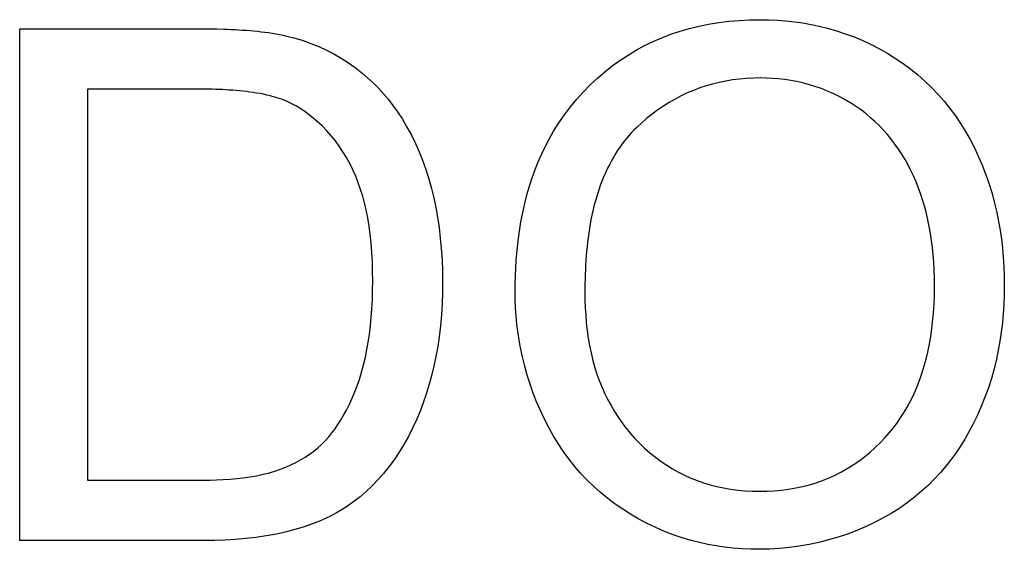
# Model space of a CAD drawing. Units: millimetres. Extents: x 3 to 181, y 0 to 124.
# Drawn here: x 144 to 147, y 29 to 31 of the extents above; entities that cross this region are included whole.
import ezdxf

# ---------------------------------------------------------------- set-up
doc = ezdxf.new("R2010")
doc.units = ezdxf.units.MM
doc.header["$LTSCALE"] = 16.335
doc.layers.get('0').update_dxf_attribs({"linetype": 'CONTINUOUS'})
doc.layers.add('INTFCLR_4', color=7, linetype='CONTINUOUS')

msp = doc.modelspace()

# ---------------------------------------------------------------- linework, layer by layer
at = {"color": 7, "linetype": 'CONTINUOUS', "true_color": 0x1d1d1b}
for p, q in [((144.2913, 30.481), (144.804, 30.4809)), ((144.804, 30.4809), (144.8237, 30.4807)), ((144.8237, 30.4807), (144.8433, 30.4803)), ((146.1398, 30.4741), (146.1659, 30.4817)), ((146.1659, 30.4817), (146.1924, 30.4881)), ((146.1924, 30.4881), (146.219, 30.4936)), ((146.219, 30.4936), (146.2477, 30.4983)), ((146.2477, 30.4983), (146.2765, 30.5018)), ((146.2765, 30.5018), (146.3054, 30.5043)), ((146.3054, 30.5043), (146.3344, 30.5057)), ((146.3344, 30.5057), (146.3635, 30.5062)), ((146.3635, 30.5062), (146.3877, 30.5058)), ((146.3877, 30.5058), (146.4119, 30.5047)), ((146.4119, 30.5047), (146.4361, 30.5029)), ((146.4361, 30.5029), (146.4601, 30.5003)), ((146.4601, 30.5003), (146.4833, 30.497)), ((146.4833, 30.497), (146.5063, 30.493)), ((146.5063, 30.493), (146.5292, 30.4882)), ((146.5292, 30.4882), (146.5519, 30.4826)), ((146.5519, 30.4826), (146.5772, 30.4753)), ((144.8433, 30.4803), (144.8629, 30.4797)), ((144.8629, 30.4797), (144.8734, 30.4794)), ((144.8734, 30.4794), (144.8838, 30.479)), ((144.8838, 30.479), (144.8943, 30.4785)), ((144.8943, 30.4785), (144.9047, 30.4779)), ((144.9047, 30.4779), (144.9152, 30.4773)), ((144.9152, 30.4773), (144.9256, 30.4766)), ((144.9256, 30.4766), (144.9361, 30.4758)), ((144.9361, 30.4758), (144.9465, 30.4749)), ((144.9465, 30.4749), (144.9569, 30.4739)), ((144.9569, 30.4739), (144.9673, 30.4727)), ((144.9673, 30.4727), (144.9776, 30.4714)), ((144.9776, 30.4714), (144.988, 30.47)), ((144.988, 30.47), (144.9983, 30.4684)), ((144.9983, 30.4684), (145.0085, 30.4667)), ((145.0085, 30.4667), (145.0188, 30.4647)), ((145.0188, 30.4647), (145.029, 30.4626)), ((145.029, 30.4626), (145.0392, 30.4603)), ((145.0392, 30.4603), (145.0619, 30.4546)), ((145.0619, 30.4546), (145.0844, 30.4477)), ((146.0642, 30.4452), (146.0885, 30.4558)), ((146.0885, 30.4558), (146.114, 30.4655)), ((146.114, 30.4655), (146.1398, 30.4741)), ((146.5772, 30.4753), (146.6021, 30.4671)), ((146.6021, 30.4671), (146.6267, 30.4579)), ((146.6267, 30.4579), (146.6509, 30.4477)), ((145.0844, 30.4477), (145.1066, 30.4399)), ((145.1066, 30.4399), (145.1284, 30.431)), ((145.1284, 30.431), (145.1499, 30.4211)), ((146.0169, 30.421), (146.0403, 30.4336)), ((146.0403, 30.4336), (146.0642, 30.4452)), ((146.6509, 30.4477), (146.6747, 30.4365)), ((146.6747, 30.4365), (146.6981, 30.4244)), ((145.1499, 30.4211), (145.1709, 30.4103)), ((145.1709, 30.4103), (145.1914, 30.3985)), ((145.1914, 30.3985), (145.2113, 30.3858)), ((145.972, 30.3928), (145.9941, 30.4074)), ((145.9941, 30.4074), (146.0169, 30.421)), ((146.6981, 30.4244), (146.7209, 30.4114)), ((146.7209, 30.4114), (146.7429, 30.3977)), ((146.7429, 30.3977), (146.7643, 30.3832)), ((145.2113, 30.3858), (145.2306, 30.3722)), ((145.2306, 30.3722), (145.2492, 30.3577)), ((145.9287, 30.3602), (145.95, 30.377)), ((145.95, 30.377), (145.972, 30.3928)), ((146.7643, 30.3832), (146.7851, 30.3678)), ((145.2492, 30.3577), (145.2652, 30.3439)), ((145.2652, 30.3439), (145.2806, 30.3295)), ((145.9081, 30.3425), (145.9287, 30.3602)), ((146.345, 30.3429), (146.3255, 30.3419)), ((146.3645, 30.3432), (146.345, 30.3429)), ((146.3815, 30.3429), (146.3645, 30.3432)), ((146.3986, 30.3421), (146.3815, 30.3429)), ((146.7851, 30.3678), (146.8052, 30.3516)), ((146.8052, 30.3516), (146.8246, 30.3345)), ((145.2806, 30.3295), (145.2954, 30.3144)), ((145.8693, 30.3046), (145.8883, 30.324)), ((145.8883, 30.324), (145.9081, 30.3425)), ((146.1949, 30.3153), (146.1773, 30.3086)), ((146.2127, 30.3212), (146.1949, 30.3153)), ((146.2308, 30.3263), (146.2127, 30.3212)), ((146.249, 30.3308), (146.2308, 30.3263)), ((146.2674, 30.3346), (146.249, 30.3308)), ((146.2866, 30.3377), (146.2674, 30.3346)), ((146.306, 30.3402), (146.2866, 30.3377)), ((146.3255, 30.3419), (146.306, 30.3402)), ((146.4155, 30.3407), (146.3986, 30.3421)), ((146.4325, 30.3388), (146.4155, 30.3407)), ((146.4493, 30.3363), (146.4325, 30.3388)), ((146.466, 30.3332), (146.4493, 30.3363)), ((146.4827, 30.3295), (146.466, 30.3332)), ((146.4991, 30.3252), (146.4827, 30.3295)), ((146.5172, 30.3197), (146.4991, 30.3252)), ((146.5351, 30.3135), (146.5172, 30.3197)), ((146.8246, 30.3345), (146.8433, 30.3167)), ((146.8433, 30.3167), (146.8612, 30.2981)), ((144.8104, 30.3117), (144.7911, 30.3119)), ((144.82, 30.3116), (144.8104, 30.3117)), ((144.8297, 30.3114), (144.82, 30.3116)), ((144.8393, 30.3112), (144.8297, 30.3114)), ((144.849, 30.3109), (144.8393, 30.3112)), ((144.8586, 30.3105), (144.849, 30.3109)), ((144.8682, 30.3101), (144.8586, 30.3105)), ((144.8779, 30.3095), (144.8682, 30.3101)), ((144.8875, 30.3089), (144.8779, 30.3095)), ((144.8971, 30.3081), (144.8875, 30.3089)), ((144.9067, 30.3072), (144.8971, 30.3081)), ((144.9163, 30.3063), (144.9067, 30.3072)), ((144.9258, 30.3052), (144.9163, 30.3063)), ((144.9354, 30.3039), (144.9258, 30.3052)), ((144.9449, 30.3025), (144.9354, 30.3039)), ((144.9544, 30.301), (144.9449, 30.3025)), ((144.9639, 30.2993), (144.9544, 30.301)), ((144.9733, 30.2975), (144.9639, 30.2993)), ((144.9827, 30.2954), (144.9733, 30.2975)), ((144.9891, 30.294), (144.9827, 30.2954)), ((144.9954, 30.2924), (144.9891, 30.294)), ((145.0018, 30.2907), (144.9954, 30.2924)), ((145.0081, 30.2889), (145.0018, 30.2907)), ((145.0143, 30.2869), (145.0081, 30.2889)), ((145.2954, 30.3144), (145.3096, 30.2988)), ((145.3096, 30.2988), (145.3231, 30.2826)), ((145.8507, 30.284), (145.8693, 30.3046)), ((146.1425, 30.293), (146.1256, 30.2841)), ((146.1598, 30.3012), (146.1425, 30.293)), ((146.1773, 30.3086), (146.1598, 30.3012)), ((146.5527, 30.3065), (146.5351, 30.3135)), ((146.57, 30.2988), (146.5527, 30.3065)), ((146.587, 30.2904), (146.57, 30.2988)), ((146.6036, 30.2813), (146.587, 30.2904)), ((146.8612, 30.2981), (146.8784, 30.2785)), ((145.0205, 30.2848), (145.0143, 30.2869)), ((145.0266, 30.2826), (145.0205, 30.2848)), ((145.0399, 30.277), (145.0266, 30.2826)), ((145.0529, 30.2708), (145.0399, 30.277)), ((145.0656, 30.264), (145.0529, 30.2708)), ((145.0779, 30.2566), (145.0656, 30.264)), ((145.3231, 30.2826), (145.336, 30.266)), ((145.336, 30.266), (145.3483, 30.2488)), ((145.8162, 30.2405), (145.833, 30.2626)), ((145.833, 30.2626), (145.8507, 30.284)), ((146.0929, 30.2643), (146.0771, 30.2536)), ((146.1091, 30.2745), (146.0929, 30.2643)), ((146.1256, 30.2841), (146.1091, 30.2745)), ((146.6198, 30.2716), (146.6036, 30.2813)), ((146.6337, 30.2624), (146.6198, 30.2716)), ((146.6472, 30.2528), (146.6337, 30.2624)), ((146.8784, 30.2785), (146.8948, 30.2582)), ((145.09, 30.2486), (145.0779, 30.2566)), ((145.1017, 30.2401), (145.09, 30.2486)), ((145.1131, 30.2311), (145.1017, 30.2401)), ((145.3483, 30.2488), (145.3623, 30.2275)), ((145.8004, 30.2177), (145.8162, 30.2405)), ((146.0617, 30.2422), (146.0468, 30.2303)), ((146.0771, 30.2536), (146.0617, 30.2422)), ((146.6604, 30.2426), (146.6472, 30.2528)), ((146.6731, 30.232), (146.6604, 30.2426)), ((146.8948, 30.2582), (146.9103, 30.2372)), ((146.9103, 30.2372), (146.9249, 30.2156)), ((145.1241, 30.2217), (145.1131, 30.2311)), ((145.1378, 30.209), (145.1241, 30.2217)), ((145.1507, 30.1957), (145.1378, 30.209)), ((145.3623, 30.2275), (145.3753, 30.2055)), ((145.3753, 30.2055), (145.3875, 30.1831)), ((145.7856, 30.1942), (145.8004, 30.2177)), ((146.0183, 30.2051), (146.011, 30.1979)), ((146.0323, 30.2179), (146.0183, 30.2051)), ((146.0468, 30.2303), (146.0323, 30.2179)), ((146.6855, 30.2209), (146.6731, 30.232)), ((146.6974, 30.2094), (146.6855, 30.2209)), ((146.7089, 30.1974), (146.6974, 30.2094)), ((146.9249, 30.2156), (146.9387, 30.1934)), ((145.1631, 30.1817), (145.1507, 30.1957)), ((145.1748, 30.1673), (145.1631, 30.1817)), ((145.3875, 30.1831), (145.3988, 30.1601)), ((145.7737, 30.1735), (145.7856, 30.1942)), ((145.997, 30.1828), (145.9903, 30.1749)), ((146.0039, 30.1904), (145.997, 30.1828)), ((146.011, 30.1979), (146.0039, 30.1904)), ((146.72, 30.185), (146.7089, 30.1974)), ((146.7308, 30.1718), (146.72, 30.185)), ((146.9387, 30.1934), (146.9516, 30.1707)), ((145.1858, 30.1523), (145.1748, 30.1673)), ((145.1961, 30.1369), (145.1858, 30.1523)), ((145.3988, 30.1601), (145.4092, 30.1368)), ((145.7523, 30.1308), (145.7626, 30.1523)), ((145.7626, 30.1523), (145.7737, 30.1735)), ((145.9716, 30.1503), (145.9658, 30.1418)), ((145.9776, 30.1587), (145.9716, 30.1503)), ((145.9839, 30.1669), (145.9776, 30.1587)), ((145.9903, 30.1749), (145.9839, 30.1669)), ((146.7412, 30.1582), (146.7308, 30.1718)), ((146.7511, 30.1442), (146.7412, 30.1582)), ((146.9516, 30.1707), (146.9636, 30.1475)), ((145.2058, 30.121), (145.1961, 30.1369)), ((145.4092, 30.1368), (145.4187, 30.1131)), ((145.7427, 30.1089), (145.7523, 30.1308)), ((145.9548, 30.1243), (145.9486, 30.1134)), ((145.9602, 30.1331), (145.9548, 30.1243)), ((145.9658, 30.1418), (145.9602, 30.1331)), ((146.7604, 30.1298), (146.7511, 30.1442)), ((146.7692, 30.1151), (146.7604, 30.1298)), ((146.9636, 30.1475), (146.9753, 30.1227)), ((146.9753, 30.1227), (146.9861, 30.0975)), ((145.2152, 30.1038), (145.2058, 30.121)), ((145.2239, 30.0862), (145.2152, 30.1038)), ((145.4187, 30.1131), (145.428, 30.0872)), ((145.7339, 30.0868), (145.7427, 30.1089)), ((145.9426, 30.1023), (145.9369, 30.0911)), ((145.9486, 30.1134), (145.9426, 30.1023)), ((146.7776, 30.1001), (146.7692, 30.1151)), ((146.7854, 30.0848), (146.7776, 30.1001)), ((146.9861, 30.0975), (146.9959, 30.0719)), ((145.2318, 30.0682), (145.2239, 30.0862)), ((145.239, 30.0499), (145.2318, 30.0682)), ((145.428, 30.0872), (145.4363, 30.0609)), ((145.7258, 30.0643), (145.7339, 30.0868)), ((145.9265, 30.0682), (145.9217, 30.0565)), ((145.9316, 30.0797), (145.9265, 30.0682)), ((145.9369, 30.0911), (145.9316, 30.0797)), ((146.7927, 30.0693), (146.7854, 30.0848)), ((146.8001, 30.0523), (146.7927, 30.0693)), ((146.9959, 30.0719), (147.0049, 30.046)), ((145.2455, 30.0314), (145.239, 30.0499)), ((145.4363, 30.0609), (145.4437, 30.0344)), ((145.7111, 30.0164), (145.7181, 30.0405)), ((145.7181, 30.0405), (145.7258, 30.0643)), ((145.9172, 30.0448), (145.913, 30.0329)), ((145.9217, 30.0565), (145.9172, 30.0448)), ((146.807, 30.035), (146.8001, 30.0523)), ((147.0049, 30.046), (147.0129, 30.0198)), ((145.2514, 30.0126), (145.2455, 30.0314)), ((145.2565, 29.9936), (145.2514, 30.0126)), ((145.4437, 30.0344), (145.4502, 30.0076)), ((145.7049, 29.9922), (145.7111, 30.0164)), ((145.909, 30.0209), (145.9053, 30.0087)), ((145.913, 30.0329), (145.909, 30.0209)), ((146.8133, 30.0175), (146.807, 30.035)), ((146.819, 29.9999), (146.8133, 30.0175)), ((147.0129, 30.0198), (147.02, 29.9933)), ((145.261, 29.9745), (145.2565, 29.9936)), ((145.4502, 30.0076), (145.4559, 29.9807)), ((145.6992, 29.9666), (145.7049, 29.9922)), ((145.9018, 29.9965), (145.8986, 29.9842)), ((145.9053, 30.0087), (145.9018, 29.9965)), ((146.8243, 29.982), (146.819, 29.9999)), ((147.02, 29.9933), (147.0262, 29.9667)), ((145.2656, 29.9515), (145.261, 29.9745)), ((145.4559, 29.9807), (145.4608, 29.9536)), ((145.6942, 29.941), (145.6992, 29.9666)), ((145.8928, 29.9594), (145.8903, 29.9469)), ((145.8956, 29.9719), (145.8928, 29.9594)), ((145.8986, 29.9842), (145.8956, 29.9719)), ((146.829, 29.9641), (146.8243, 29.982)), ((146.8332, 29.946), (146.829, 29.9641)), ((147.0262, 29.9667), (147.0312, 29.9421)), ((145.2694, 29.9283), (145.2656, 29.9515)), ((145.4608, 29.9536), (145.4651, 29.9245)), ((145.6899, 29.9151), (145.6942, 29.941)), ((145.8879, 29.9343), (145.8858, 29.9217)), ((145.8903, 29.9469), (145.8879, 29.9343)), ((146.837, 29.9278), (146.8332, 29.946)), ((147.0312, 29.9421), (147.0355, 29.9174)), ((145.2724, 29.905), (145.2694, 29.9283)), ((145.2749, 29.8817), (145.2724, 29.905)), ((145.4651, 29.9245), (145.4686, 29.8952)), ((145.6862, 29.8879), (145.6899, 29.9151)), ((145.8839, 29.909), (145.8821, 29.8963)), ((145.8858, 29.9217), (145.8839, 29.909)), ((146.8405, 29.9081), (146.837, 29.9278)), ((146.8436, 29.8884), (146.8405, 29.9081)), ((147.0355, 29.9174), (147.039, 29.8926)), ((145.2769, 29.8553), (145.2749, 29.8817)), ((145.4686, 29.8952), (145.4713, 29.8659)), ((145.6832, 29.8606), (145.6862, 29.8879)), ((145.8806, 29.8835), (145.8792, 29.8708)), ((145.8821, 29.8963), (145.8806, 29.8835)), ((146.8461, 29.8686), (146.8436, 29.8884)), ((147.039, 29.8926), (147.0419, 29.8677)), ((145.2784, 29.8288), (145.2769, 29.8553)), ((145.4713, 29.8659), (145.4733, 29.8349)), ((145.6809, 29.8333), (145.6832, 29.8606)), ((145.8779, 29.858), (145.8769, 29.8452)), ((145.8792, 29.8708), (145.8779, 29.858)), ((146.8481, 29.8487), (146.8461, 29.8686)), ((146.8498, 29.8276), (146.8481, 29.8487)), ((147.0419, 29.8677), (147.0443, 29.8416)), ((145.2792, 29.8023), (145.2784, 29.8288)), ((145.4733, 29.8349), (145.4744, 29.8038)), ((145.6796, 29.8119), (145.6809, 29.8333)), ((145.8752, 29.8196), (145.8746, 29.8068)), ((145.876, 29.8324), (145.8752, 29.8196)), ((145.8769, 29.8452), (145.876, 29.8324)), ((146.8509, 29.8065), (146.8498, 29.8276)), ((147.0443, 29.8416), (147.0459, 29.8155)), ((145.2795, 29.7758), (145.2792, 29.8023)), ((145.4744, 29.8038), (145.4748, 29.7727)), ((145.6787, 29.7905), (145.6796, 29.8119)), ((145.8741, 29.7941), (145.8737, 29.7813)), ((145.8746, 29.8068), (145.8741, 29.7941)), ((146.8516, 29.7853), (146.8509, 29.8065)), ((147.0459, 29.8155), (147.0468, 29.7893)), ((145.2792, 29.7498), (145.2795, 29.7758)), ((145.4748, 29.7727), (145.4745, 29.7419)), ((145.6779, 29.7465), (145.6781, 29.7687)), ((145.6781, 29.7687), (145.6787, 29.7905)), ((145.8734, 29.7687), (145.8733, 29.756)), ((145.8737, 29.7813), (145.8734, 29.7687)), ((146.8515, 29.7379), (146.8518, 29.7641)), ((146.8518, 29.7641), (146.8516, 29.7853)), ((147.0468, 29.7893), (147.0472, 29.7631)), ((145.2785, 29.7237), (145.2792, 29.7498)), ((145.4745, 29.7419), (145.4735, 29.7111)), ((145.6782, 29.723), (145.6779, 29.7465)), ((145.8733, 29.756), (145.8732, 29.7434)), ((145.8732, 29.7434), (145.8735, 29.7221)), ((146.8506, 29.7118), (146.8515, 29.7379)), ((147.0468, 29.7365), (147.0458, 29.71)), ((147.0472, 29.7631), (147.0468, 29.7365)), ((145.2771, 29.6977), (145.2785, 29.7237)), ((145.4735, 29.7111), (145.4716, 29.6803)), ((145.6792, 29.6997), (145.6782, 29.723)), ((145.8735, 29.7221), (145.8742, 29.7008)), ((146.8489, 29.6857), (146.8506, 29.7118)), ((147.0458, 29.71), (147.0441, 29.6835)), ((145.2753, 29.6737), (145.2771, 29.6977)), ((145.6808, 29.6766), (145.6792, 29.6997)), ((145.8742, 29.7008), (145.8754, 29.6795)), ((146.8464, 29.6597), (146.8489, 29.6857)), ((147.0441, 29.6835), (147.0417, 29.6571)), ((145.273, 29.6496), (145.2753, 29.6737)), ((145.4716, 29.6803), (145.4689, 29.6496)), ((145.683, 29.6536), (145.6808, 29.6766)), ((145.687, 29.6231), (145.683, 29.6536)), ((145.8754, 29.6795), (145.8772, 29.6582)), ((145.8772, 29.6582), (145.8796, 29.637)), ((146.8432, 29.6337), (146.8464, 29.6597)), ((147.0417, 29.6571), (147.0386, 29.6319)), ((145.2701, 29.6257), (145.273, 29.6496)), ((145.4689, 29.6496), (145.4653, 29.619)), ((145.8796, 29.637), (145.8825, 29.6158)), ((146.8402, 29.6144), (146.8432, 29.6337)), ((147.0386, 29.6319), (147.0349, 29.6068)), ((145.2632, 29.5832), (145.2669, 29.6044)), ((145.2669, 29.6044), (145.2701, 29.6257)), ((145.4653, 29.619), (145.4612, 29.5917)), ((145.6922, 29.5929), (145.687, 29.6231)), ((145.8825, 29.6158), (145.8862, 29.5948)), ((146.8367, 29.5951), (146.8402, 29.6144)), ((147.0349, 29.6068), (147.0304, 29.5818)), ((145.2588, 29.5621), (145.2632, 29.5832)), ((145.4612, 29.5917), (145.4563, 29.5644)), ((145.6984, 29.5628), (145.6922, 29.5929)), ((145.8862, 29.5948), (145.8905, 29.5739)), ((145.8905, 29.5739), (145.8956, 29.5531)), ((146.8281, 29.5568), (146.8327, 29.5759)), ((146.8327, 29.5759), (146.8367, 29.5951)), ((147.0304, 29.5818), (147.0252, 29.5569)), ((145.2539, 29.5412), (145.2588, 29.5621)), ((145.4563, 29.5644), (145.4506, 29.5373)), ((145.7047, 29.5372), (145.6984, 29.5628)), ((145.8956, 29.5531), (145.9014, 29.5326)), ((146.823, 29.5379), (146.8281, 29.5568)), ((147.0252, 29.5569), (147.0186, 29.5298)), ((145.2419, 29.4999), (145.2483, 29.5204)), ((145.2483, 29.5204), (145.2539, 29.5412)), ((145.4506, 29.5373), (145.4441, 29.5104)), ((145.7118, 29.5118), (145.7047, 29.5372)), ((145.9014, 29.5326), (145.908, 29.5123)), ((146.8114, 29.5021), (146.8172, 29.5191)), ((146.8172, 29.5191), (146.823, 29.5379)), ((147.0186, 29.5298), (147.011, 29.5029)), ((145.2359, 29.4823), (145.2419, 29.4999)), ((145.4441, 29.5104), (145.4367, 29.4837)), ((145.7198, 29.4866), (145.7118, 29.5118)), ((145.908, 29.5123), (145.9145, 29.4947)), ((145.9145, 29.4947), (145.9216, 29.4773)), ((146.8051, 29.4852), (146.8114, 29.5021)), ((147.011, 29.5029), (147.0025, 29.4763)), ((145.222, 29.4477), (145.2292, 29.4649)), ((145.2292, 29.4649), (145.2359, 29.4823)), ((145.4367, 29.4837), (145.4292, 29.4591)), ((145.7285, 29.4617), (145.7198, 29.4866)), ((145.7381, 29.4371), (145.7285, 29.4617)), ((145.9216, 29.4773), (145.9293, 29.4601)), ((146.7907, 29.4522), (146.7982, 29.4686)), ((146.7982, 29.4686), (146.8051, 29.4852)), ((147.0025, 29.4763), (146.9931, 29.45)), ((145.2142, 29.4308), (145.222, 29.4477)), ((145.4208, 29.4347), (145.4117, 29.4107)), ((145.4292, 29.4591), (145.4208, 29.4347)), ((145.7486, 29.4128), (145.7381, 29.4371)), ((145.9293, 29.4601), (145.9377, 29.4433)), ((145.9377, 29.4433), (145.9466, 29.4268)), ((146.7741, 29.4203), (146.7827, 29.4361)), ((146.7827, 29.4361), (146.7907, 29.4522)), ((146.9931, 29.45), (146.9828, 29.4241)), ((145.1968, 29.3978), (145.2058, 29.4141)), ((145.2058, 29.4141), (145.2142, 29.4308)), ((145.4117, 29.4107), (145.4018, 29.3869)), ((145.7599, 29.3889), (145.7486, 29.4128)), ((145.9466, 29.4268), (145.9561, 29.4106)), ((145.9561, 29.4106), (145.9663, 29.3948)), ((146.756, 29.3912), (146.7653, 29.4056)), ((146.7653, 29.4056), (146.7741, 29.4203)), ((146.9828, 29.4241), (146.9714, 29.3985)), ((145.1819, 29.3735), (145.1895, 29.3855)), ((145.1895, 29.3855), (145.1968, 29.3978)), ((145.4018, 29.3869), (145.391, 29.3636)), ((145.7719, 29.3658), (145.7599, 29.3889)), ((145.9663, 29.3948), (145.9769, 29.3794)), ((145.9769, 29.3794), (145.9882, 29.3644)), ((146.7461, 29.3771), (146.756, 29.3912)), ((146.9714, 29.3985), (146.9591, 29.3734)), ((145.1653, 29.3503), (145.1738, 29.3617)), ((145.1738, 29.3617), (145.1819, 29.3735)), ((145.391, 29.3636), (145.3793, 29.3407)), ((145.7847, 29.343), (145.7719, 29.3658)), ((145.9882, 29.3644), (146, 29.3499)), ((146.725, 29.3501), (146.7358, 29.3635)), ((146.7358, 29.3635), (146.7461, 29.3771)), ((146.9482, 29.353), (146.9366, 29.3329)), ((146.9591, 29.3734), (146.9482, 29.353)), ((145.1369, 29.3186), (145.1468, 29.3287)), ((145.1468, 29.3287), (145.1563, 29.3393)), ((145.1563, 29.3393), (145.1653, 29.3503)), ((145.3793, 29.3407), (145.3668, 29.3183)), ((145.7983, 29.3208), (145.7847, 29.343)), ((146, 29.3499), (146.0124, 29.3359)), ((146.0124, 29.3359), (146.0261, 29.3216)), ((146.6858, 29.3091), (146.7, 29.3229)), ((146.7, 29.3229), (146.7137, 29.3372)), ((146.7137, 29.3372), (146.725, 29.3501)), ((146.9366, 29.3329), (146.9244, 29.3132)), ((145.1024, 29.2905), (145.1144, 29.2993)), ((145.1144, 29.2993), (145.1259, 29.3087)), ((145.1259, 29.3087), (145.1369, 29.3186)), ((145.3534, 29.2964), (145.3391, 29.2752)), ((145.3668, 29.3183), (145.3534, 29.2964)), ((145.8128, 29.2991), (145.7983, 29.3208)), ((145.8281, 29.2781), (145.8128, 29.2991)), ((146.0261, 29.3216), (146.0404, 29.3079)), ((146.0404, 29.3079), (146.0552, 29.2949)), ((146.6557, 29.2833), (146.671, 29.2959)), ((146.671, 29.2959), (146.6858, 29.3091)), ((146.9244, 29.3132), (146.9115, 29.294)), ((145.0639, 29.2675), (145.0771, 29.2746)), ((145.0771, 29.2746), (145.0899, 29.2822)), ((145.0899, 29.2822), (145.1024, 29.2905)), ((145.3391, 29.2752), (145.3247, 29.2559)), ((145.8443, 29.2576), (145.8281, 29.2781)), ((146.0552, 29.2949), (146.0706, 29.2825)), ((146.0706, 29.2825), (146.0865, 29.2708)), ((146.0865, 29.2708), (146.1022, 29.2601)), ((146.624, 29.2607), (146.6398, 29.2715)), ((146.6398, 29.2715), (146.6557, 29.2833)), ((146.8979, 29.2753), (146.8836, 29.2571)), ((146.9115, 29.294), (146.8979, 29.2753)), ((144.9906, 29.2391), (145.0085, 29.2446)), ((145.0085, 29.2446), (145.0227, 29.2495)), ((145.0227, 29.2495), (145.0366, 29.2549)), ((145.0366, 29.2549), (145.0504, 29.2609)), ((145.0504, 29.2609), (145.0639, 29.2675)), ((145.3247, 29.2559), (145.3095, 29.2371)), ((145.8613, 29.2379), (145.8443, 29.2576)), ((146.1022, 29.2601), (146.1184, 29.2501)), ((146.1184, 29.2501), (146.135, 29.2407)), ((146.135, 29.2407), (146.152, 29.2321)), ((146.5739, 29.2325), (146.591, 29.2411)), ((146.591, 29.2411), (146.6077, 29.2506)), ((146.6077, 29.2506), (146.624, 29.2607)), ((146.8836, 29.2571), (146.8686, 29.2394)), ((144.805, 29.2181), (144.8237, 29.2184)), ((144.8237, 29.2184), (144.8424, 29.2189)), ((144.8424, 29.2189), (144.8612, 29.2197)), ((144.8612, 29.2197), (144.8799, 29.2209)), ((144.8799, 29.2209), (144.8986, 29.2225)), ((144.8986, 29.2225), (144.9172, 29.2246)), ((144.9172, 29.2246), (144.9357, 29.2273)), ((144.9357, 29.2273), (144.9541, 29.2306)), ((144.9541, 29.2306), (144.9724, 29.2345)), ((144.9724, 29.2345), (144.9906, 29.2391)), ((145.2934, 29.219), (145.2767, 29.2016)), ((145.3095, 29.2371), (145.2934, 29.219)), ((145.8791, 29.2191), (145.8613, 29.2379)), ((145.8977, 29.201), (145.8791, 29.2191)), ((146.152, 29.2321), (146.1693, 29.2242)), ((146.1693, 29.2242), (146.1871, 29.2171)), ((146.1871, 29.2171), (146.2052, 29.2107)), ((146.5201, 29.2109), (146.5385, 29.2173)), ((146.5385, 29.2173), (146.5565, 29.2245)), ((146.5565, 29.2245), (146.5739, 29.2325)), ((146.853, 29.2224), (146.8347, 29.2043)), ((146.8686, 29.2394), (146.853, 29.2224)), ((145.2606, 29.1864), (145.244, 29.1719)), ((145.2767, 29.2016), (145.2606, 29.1864)), ((145.9171, 29.1836), (145.8977, 29.201)), ((146.2052, 29.2107), (146.2236, 29.2052)), ((146.2236, 29.2052), (146.2422, 29.2004)), ((146.2422, 29.2004), (146.261, 29.1963)), ((146.261, 29.1963), (146.2809, 29.1929)), ((146.2809, 29.1929), (146.301, 29.1903)), ((146.301, 29.1903), (146.3211, 29.1885)), ((146.3211, 29.1885), (146.3413, 29.1874)), ((146.3413, 29.1874), (146.3616, 29.187)), ((146.3616, 29.187), (146.3821, 29.1874)), ((146.3821, 29.1874), (146.4027, 29.1885)), ((146.4027, 29.1885), (146.4231, 29.1903)), ((146.4231, 29.1903), (146.4435, 29.1929)), ((146.4435, 29.1929), (146.4637, 29.1964)), ((146.4637, 29.1964), (146.4827, 29.2005)), ((146.4827, 29.2005), (146.5015, 29.2053)), ((146.5015, 29.2053), (146.5201, 29.2109)), ((146.8157, 29.187), (146.796, 29.1705)), ((146.8347, 29.2043), (146.8157, 29.187)), ((145.2267, 29.1581), (145.2087, 29.1454)), ((145.244, 29.1719), (145.2267, 29.1581)), ((145.9372, 29.1671), (145.9171, 29.1836)), ((145.9579, 29.1514), (145.9372, 29.1671)), ((146.796, 29.1705), (146.7755, 29.1549)), ((145.1938, 29.1358), (145.1784, 29.1269)), ((145.2087, 29.1454), (145.1938, 29.1358)), ((145.9793, 29.1366), (145.9579, 29.1514)), ((146.0012, 29.1226), (145.9793, 29.1366)), ((146.7543, 29.1402), (146.7326, 29.1263)), ((146.7755, 29.1549), (146.7543, 29.1402)), ((145.1305, 29.1038), (145.1078, 29.0949)), ((145.1468, 29.111), (145.1305, 29.1038)), ((145.1628, 29.1187), (145.1468, 29.111)), ((145.1784, 29.1269), (145.1628, 29.1187)), ((146.0242, 29.1092), (146.0012, 29.1226)), ((146.0476, 29.0968), (146.0242, 29.1092)), ((146.7102, 29.1133), (146.6856, 29.1003)), ((146.7326, 29.1263), (146.7102, 29.1133)), ((145.0614, 29.0799), (145.0378, 29.0737)), ((145.0848, 29.0869), (145.0614, 29.0799)), ((145.1078, 29.0949), (145.0848, 29.0869)), ((146.0715, 29.0853), (146.0476, 29.0968)), ((146.0959, 29.0748), (146.0715, 29.0853)), ((146.6348, 29.0774), (146.6087, 29.0675)), ((146.6605, 29.0884), (146.6348, 29.0774)), ((146.6856, 29.1003), (146.6605, 29.0884)), ((144.8368, 29.0495), (144.8078, 29.0492)), ((144.8658, 29.0505), (144.8368, 29.0495)), ((144.8947, 29.0522), (144.8658, 29.0505)), ((144.9236, 29.0546), (144.8947, 29.0522)), ((144.9524, 29.0579), (144.9236, 29.0546)), ((144.9811, 29.0622), (144.9524, 29.0579)), ((145.0096, 29.0674), (144.9811, 29.0622)), ((145.0378, 29.0737), (145.0096, 29.0674)), ((146.1206, 29.0653), (146.0959, 29.0748)), ((146.1457, 29.0568), (146.1206, 29.0653)), ((146.1711, 29.0493), (146.1457, 29.0568)), ((146.1941, 29.0435), (146.1711, 29.0493)), ((146.5554, 29.0508), (146.5283, 29.044)), ((146.5822, 29.0587), (146.5554, 29.0508)), ((146.6087, 29.0675), (146.5822, 29.0587)), ((146.2173, 29.0385), (146.1941, 29.0435)), ((146.2406, 29.0343), (146.2173, 29.0385)), ((146.2641, 29.0309), (146.2406, 29.0343)), ((146.2886, 29.0282), (146.2641, 29.0309)), ((146.3131, 29.0262), (146.2886, 29.0282)), ((146.3377, 29.0251), (146.3131, 29.0262)), ((146.3624, 29.0248), (146.3377, 29.0251)), ((146.3902, 29.0254), (146.3624, 29.0248)), ((146.418, 29.0271), (146.3902, 29.0254)), ((146.4457, 29.0298), (146.418, 29.0271)), ((146.4734, 29.0335), (146.4457, 29.0298)), ((146.5009, 29.0382), (146.4734, 29.0335)), ((146.5283, 29.044), (146.5009, 29.0382))]:
    msp.add_line(p, q, dxfattribs=at)
at = {"layer": 'INTFCLR_4', "color": 7, "linetype": 'CONTINUOUS', "true_color": 0x1d1d1b}
for p, q in [((144.2913, 29.0492), (144.2913, 30.481)), ((144.7911, 30.3119), (144.4807, 30.3119)), ((144.4807, 30.3119), (144.4807, 29.218)), ((144.4807, 29.218), (144.805, 29.2181)), ((144.8078, 29.0492), (144.2913, 29.0492))]:
    msp.add_line(p, q, dxfattribs=at)

doc.saveas('drawing.dxf')
